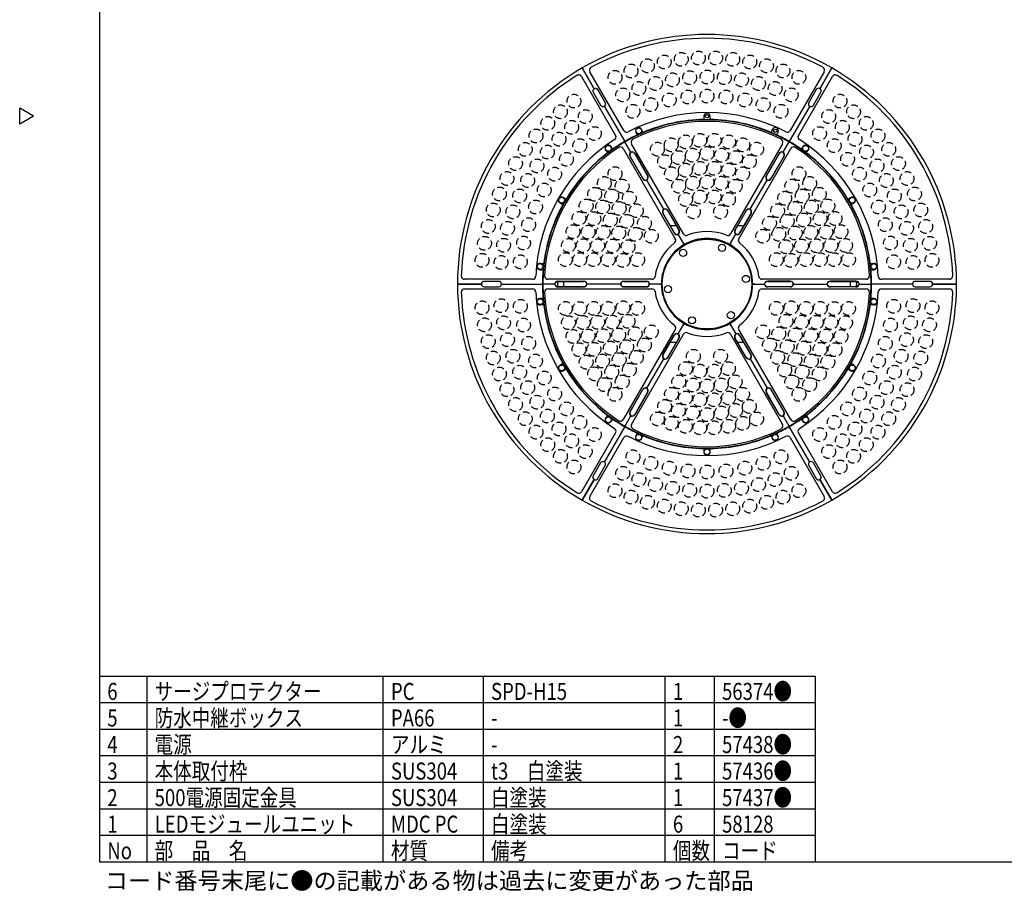
# Model space of a CAD drawing. Units: inches. Extents: x 1047 to 1452, y -2 to 284.
# Drawn here: x 1047 to 1233, y -2 to 163 of the extents above; entities that cross this region are included whole.
import ezdxf

# ---------------------------------------------------------------- set-up
doc = ezdxf.new("R2010")
doc.units = ezdxf.units.IN
doc.header["$LTSCALE"] = 0.2
doc.linetypes.add('HIDDEN', pattern=[9.525, 6.35, -3.175])
doc.styles.add('高3.2', font='txt.shx', dxfattribs={"height": 3.2, "bigfont": 'bigfont.shx'})

msp = doc.modelspace()

# ---------------------------------------------------------------- linework, layer by layer
at = {"color": 3}
for p, q in [((1062.3, 277.96), (1062.3, 3.96)), ((1153.25, 153.49), (1155.5, 149.59)), ((1155.5, 149.59), (1153.25, 153.49)), ((1200.25, 153.49), (1197.99, 149.59)), ((1197.99, 149.59), (1200.25, 153.49)), ((1155.32, 148.91), (1156.71, 146.49)), ((1157.58, 146.99), (1156.18, 149.41)), ((1197.31, 149.41), (1195.91, 146.99)), ((1196.78, 146.49), (1198.18, 148.91)), ((1049.9, 144.41), (1047.3, 145.91)), ((1047.3, 142.91), (1047.3, 145.91)), ((1157.4, 146.3), (1161.25, 139.63)), ((1196.1, 146.3), (1192.25, 139.63)), ((1049.9, 144.41), (1047.3, 142.91)), ((1176.15, 144.39), (1176.15, 143.78)), ((1176.15, 143.78), (1176.75, 143.79)), ((1176.75, 143.79), (1177.35, 143.78)), ((1177.35, 143.78), (1177.35, 144.39)), ((1163.35, 141.41), (1163.59, 140.86)), ((1163.59, 140.86), (1163.87, 140.99)), ((1163.87, 140.99), (1164.69, 141.35)), ((1164.69, 141.35), (1164.44, 141.9)), ((1189.05, 141.9), (1188.81, 141.35)), ((1188.81, 141.35), (1189.63, 140.99)), ((1189.63, 140.99), (1189.9, 140.86)), ((1189.9, 140.86), (1190.15, 141.41)), ((1161.28, 139.58), (1161.24, 139.56)), ((1161.25, 139.63), (1161.26, 139.62)), ((1161.26, 139.62), (1161.28, 139.58)), ((1161.28, 139.58), (1161.31, 139.6)), ((1162.41, 137.63), (1161.28, 139.58)), ((1191.09, 137.63), (1192.22, 139.58)), ((1192.22, 139.58), (1192.18, 139.6)), ((1192.24, 139.62), (1192.22, 139.58)), ((1192.22, 139.58), (1192.25, 139.56)), ((1157.69, 138), (1158.04, 137.51)), ((1158.04, 137.51), (1158.77, 138.04)), ((1159.02, 138.21), (1158.66, 138.7)), ((1158.77, 138.04), (1159.02, 138.21)), ((1162.41, 137.63), (1162.37, 137.61)), ((1162.41, 137.63), (1162.44, 137.65)), ((1162.41, 137.63), (1162.42, 137.6)), ((1163.15, 137.34), (1165.56, 133.17)), ((1163.19, 137.36), (1165.59, 133.19)), ((1190.31, 137.36), (1187.9, 133.19)), ((1187.94, 133.17), (1190.34, 137.34)), ((1191.09, 137.63), (1191.05, 137.65)), ((1191.09, 137.63), (1191.07, 137.6)), ((1191.09, 137.63), (1191.12, 137.61)), ((1194.84, 138.7), (1194.48, 138.21)), ((1194.48, 138.21), (1194.73, 138.04)), ((1194.73, 138.04), (1195.45, 137.51)), ((1195.45, 137.51), (1195.81, 138)), ((1162.25, 136.82), (1164.66, 132.65)), ((1164.69, 132.67), (1162.29, 136.84)), ((1191.21, 136.84), (1188.8, 132.67)), ((1191.24, 136.82), (1188.84, 132.65)), ((1165.44, 132.37), (1165.4, 132.35)), ((1165.42, 132.4), (1165.44, 132.37)), ((1165.44, 132.37), (1165.47, 132.39)), ((1168.6, 126.89), (1165.44, 132.37)), ((1184.89, 126.89), (1188.06, 132.37)), ((1188.06, 132.37), (1188.02, 132.39)), ((1188.07, 132.4), (1188.06, 132.37)), ((1188.06, 132.37), (1188.09, 132.35)), ((1149.08, 128.07), (1149.61, 127.76)), ((1149.61, 127.76), (1149.9, 128.29)), ((1150.21, 128.8), (1149.68, 129.11)), ((1149.9, 128.29), (1150.21, 128.8)), ((1203.81, 129.11), (1203.29, 128.8)), ((1203.29, 128.8), (1203.59, 128.29)), ((1203.59, 128.29), (1203.89, 127.76)), ((1203.89, 127.76), (1204.41, 128.07)), ((1168.6, 126.89), (1168.57, 126.87)), ((1168.6, 126.89), (1168.64, 126.91)), ((1168.6, 126.89), (1168.62, 126.86)), ((1169.35, 126.6), (1171.46, 122.95)), ((1169.38, 126.62), (1171.49, 122.97)), ((1184.11, 126.62), (1182, 122.97)), ((1182.04, 122.95), (1184.15, 126.6)), ((1184.89, 126.89), (1184.86, 126.91)), ((1184.89, 126.89), (1184.87, 126.86)), ((1184.89, 126.89), (1184.93, 126.87)), ((1168.45, 126.08), (1170.56, 122.43)), ((1170.59, 122.45), (1168.48, 126.1)), ((1185.01, 126.1), (1182.9, 122.45)), ((1185.05, 126.08), (1182.94, 122.43)), ((1169.82, 123.79), (1170.97, 123.79)), ((1182.52, 123.79), (1183.68, 123.79)), ((1171.34, 122.16), (1171.3, 122.14)), ((1171.32, 122.19), (1171.34, 122.16)), ((1171.34, 122.16), (1171.37, 122.18)), ((1172.3, 120.49), (1171.34, 122.16)), ((1175.93, 121.19), (1175.92, 121.22)), ((1175.95, 121.23), (1175.95, 121.2)), ((1177.55, 121.2), (1177.55, 121.23)), ((1178.93, 120.95), (1178.94, 120.99)), ((1181.19, 120.49), (1182.16, 122.16)), ((1182.16, 122.16), (1182.12, 122.18)), ((1182.17, 122.19), (1182.16, 122.16)), ((1182.16, 122.16), (1182.19, 122.14)), ((1170.77, 118.76), (1170.75, 118.79)), ((1172.3, 120.49), (1172.33, 120.44)), ((1172.33, 120.44), (1172.3, 120.49)), ((1172.33, 120.44), (1172.36, 120.39)), ((1172.36, 120.39), (1172.33, 120.44)), ((1172.36, 120.39), (1172.39, 120.34)), ((1172.39, 120.34), (1172.36, 120.39)), ((1172.39, 120.34), (1172.41, 120.3)), ((1172.41, 120.3), (1172.39, 120.34)), ((1172.41, 120.3), (1172.43, 120.27)), ((1172.43, 120.27), (1172.41, 120.3)), ((1172.45, 120.23), (1172.42, 120.21)), ((1172.43, 120.27), (1172.44, 120.25)), ((1172.44, 120.25), (1172.43, 120.27)), ((1172.44, 120.25), (1172.45, 120.23)), ((1172.45, 120.23), (1172.44, 120.25)), ((1172.45, 120.23), (1172.49, 120.25)), ((1172.45, 120.23), (1172.47, 120.19)), ((1172.45, 120.23), (1172.45, 120.23)), ((1172.45, 120.23), (1172.45, 120.23)), ((1172.5, 120.14), (1172.47, 120.19)), ((1172.52, 120.11), (1172.5, 120.14)), ((1180.97, 120.11), (1180.99, 120.14)), ((1180.99, 120.14), (1181.02, 120.19)), ((1181.04, 120.23), (1181.01, 120.25)), ((1181.04, 120.23), (1181.02, 120.19)), ((1181.04, 120.23), (1181.08, 120.21)), ((1181.05, 120.23), (1181.04, 120.23)), ((1181.04, 120.23), (1181.05, 120.23)), ((1181.07, 120.27), (1181.05, 120.25)), ((1181.05, 120.25), (1181.07, 120.27)), ((1181.05, 120.25), (1181.05, 120.23)), ((1181.05, 120.23), (1181.05, 120.25)), ((1181.09, 120.3), (1181.07, 120.27)), ((1181.07, 120.27), (1181.09, 120.3)), ((1181.11, 120.34), (1181.09, 120.3)), ((1181.09, 120.3), (1181.11, 120.34)), ((1181.14, 120.39), (1181.11, 120.34)), ((1181.11, 120.34), (1181.14, 120.39)), ((1181.16, 120.44), (1181.14, 120.39)), ((1181.14, 120.39), (1181.16, 120.44)), ((1181.19, 120.49), (1181.16, 120.44)), ((1181.16, 120.44), (1181.19, 120.49)), ((1169.86, 117.69), (1169.84, 117.7)), ((1183.66, 117.7), (1183.63, 117.69)), ((1145.26, 115.49), (1145.86, 115.43)), ((1145.99, 116.62), (1145.38, 116.69)), ((1145.86, 115.43), (1145.89, 115.73)), ((1145.89, 115.73), (1145.99, 116.62)), ((1169.04, 116.32), (1169.06, 116.3)), ((1184.43, 116.3), (1184.46, 116.32)), ((1184.91, 114.97), (1184.95, 114.98)), ((1208.11, 116.69), (1207.51, 116.62)), ((1207.51, 116.62), (1207.61, 115.73)), ((1207.61, 115.73), (1207.63, 115.43)), ((1207.63, 115.43), (1208.24, 115.49)), ((1137.55, 113.29), (1134.75, 113.29)), ((1148.55, 113.27), (1148.6, 112.79)), ((1148.6, 113.28), (1148.6, 112.79)), ((1148.69, 113.33), (1153.51, 113.33)), ((1148.69, 113.29), (1153.51, 113.29)), ((1149.75, 113.29), (1149.75, 112.29)), ((1161.09, 113.33), (1165.3, 113.33)), ((1161.09, 113.29), (1165.3, 113.29)), ((1192.41, 113.33), (1188.19, 113.33)), ((1188.19, 113.29), (1192.41, 113.29)), ((1204.81, 113.33), (1199.99, 113.33)), ((1199.99, 113.29), (1204.81, 113.29)), ((1203.75, 112.29), (1203.75, 113.29)), ((1204.9, 113.28), (1204.9, 112.79)), ((1204.95, 113.26), (1204.9, 112.79)), ((1218.74, 113.29), (1215.95, 113.29)), ((1129.75, 112.79), (1134.25, 112.79)), ((1134.25, 112.79), (1129.75, 112.79)), ((1134.75, 112.29), (1137.55, 112.29)), ((1138.05, 112.79), (1145.75, 112.79)), ((1145.75, 112.79), (1145.77, 112.79)), ((1145.77, 112.79), (1145.81, 112.79)), ((1145.81, 112.79), (1145.81, 112.83)), ((1148.06, 112.79), (1145.81, 112.79)), ((1145.81, 112.79), (1145.81, 112.75)), ((1148.06, 112.79), (1148.06, 112.83)), ((1148.06, 112.79), (1148.06, 112.75)), ((1148.06, 112.79), (1148.1, 112.79)), ((1148.6, 112.79), (1148.6, 112.29)), ((1153.51, 112.29), (1148.69, 112.29)), ((1148.69, 112.25), (1153.51, 112.25)), ((1154.1, 112.79), (1154.13, 112.79)), ((1154.13, 112.79), (1154.13, 112.83)), ((1160.46, 112.79), (1154.13, 112.79)), ((1154.13, 112.79), (1154.13, 112.75)), ((1160.46, 112.79), (1160.46, 112.83)), ((1160.46, 112.79), (1160.46, 112.75)), ((1160.46, 112.79), (1160.49, 112.79)), ((1165.3, 112.29), (1161.09, 112.29)), ((1161.09, 112.25), (1165.3, 112.25)), ((1165.89, 112.79), (1165.93, 112.79)), ((1165.93, 112.79), (1165.93, 112.83)), ((1167.86, 112.79), (1165.93, 112.79)), ((1165.93, 112.79), (1165.93, 112.75)), ((1168.16, 112.79), (1167.86, 112.79)), ((1168.16, 112.79), (1168.16, 112.83)), ((1168.16, 112.79), (1168.16, 112.75)), ((1168.16, 112.79), (1168.2, 112.79)), ((1168.26, 112.79), (1168.2, 112.79)), ((1168.3, 112.79), (1168.26, 112.79)), ((1185.2, 112.79), (1185.24, 112.79)), ((1185.24, 112.79), (1185.3, 112.79)), ((1185.34, 112.79), (1185.3, 112.79)), ((1185.34, 112.79), (1185.34, 112.83)), ((1185.34, 112.79), (1185.34, 112.75)), ((1185.34, 112.79), (1185.64, 112.79)), ((1185.64, 112.79), (1187.57, 112.79)), ((1187.57, 112.79), (1187.57, 112.83)), ((1187.57, 112.79), (1187.57, 112.75)), ((1187.6, 112.79), (1187.57, 112.79)), ((1192.41, 112.29), (1188.19, 112.29)), ((1192.41, 112.25), (1188.19, 112.25)), ((1193.04, 112.79), (1193, 112.79)), ((1193.04, 112.79), (1193.04, 112.83)), ((1193.04, 112.79), (1193.04, 112.75)), ((1193.04, 112.79), (1199.36, 112.79)), ((1199.36, 112.79), (1199.36, 112.83)), ((1199.36, 112.79), (1199.36, 112.75)), ((1199.4, 112.79), (1199.36, 112.79)), ((1204.81, 112.29), (1199.99, 112.29)), ((1204.81, 112.25), (1199.99, 112.25)), ((1204.9, 112.29), (1204.9, 112.79)), ((1205.43, 112.79), (1205.4, 112.79)), ((1205.43, 112.79), (1205.43, 112.83)), ((1205.43, 112.79), (1205.43, 112.75)), ((1205.43, 112.79), (1207.69, 112.79)), ((1207.69, 112.79), (1207.69, 112.83)), ((1207.69, 112.79), (1207.69, 112.75)), ((1207.73, 112.79), (1207.69, 112.79)), ((1207.75, 112.79), (1207.73, 112.79)), ((1215.45, 112.79), (1207.75, 112.79)), ((1215.95, 112.29), (1218.74, 112.29)), ((1223.75, 112.79), (1219.24, 112.79)), ((1219.24, 112.79), (1223.75, 112.79)), ((1145.86, 110.14), (1145.26, 110.08)), ((1145.89, 109.84), (1145.86, 110.14)), ((1145.99, 108.95), (1145.89, 109.84)), ((1168.59, 110.6), (1168.55, 110.59)), ((1207.61, 109.84), (1207.51, 108.95)), ((1207.63, 110.14), (1207.61, 109.84)), ((1208.24, 110.08), (1207.63, 110.14)), ((1145.38, 108.89), (1145.99, 108.95)), ((1169.06, 109.27), (1169.04, 109.26)), ((1169.84, 107.87), (1169.86, 107.89)), ((1183.63, 107.89), (1183.66, 107.87)), ((1184.46, 109.26), (1184.43, 109.27)), ((1207.51, 108.95), (1208.11, 108.89)), ((1182.72, 106.81), (1182.75, 106.78)), ((1171.34, 103.42), (1172.3, 105.09)), ((1172.33, 105.14), (1172.3, 105.09)), ((1172.3, 105.09), (1172.33, 105.14)), ((1172.36, 105.19), (1172.33, 105.14)), ((1172.33, 105.14), (1172.36, 105.19)), ((1172.39, 105.23), (1172.36, 105.19)), ((1172.36, 105.19), (1172.39, 105.23)), ((1172.41, 105.27), (1172.39, 105.23)), ((1172.39, 105.23), (1172.41, 105.27)), ((1172.43, 105.3), (1172.41, 105.27)), ((1172.41, 105.27), (1172.43, 105.3)), ((1172.45, 105.35), (1172.42, 105.37)), ((1172.44, 105.33), (1172.43, 105.3)), ((1172.43, 105.3), (1172.44, 105.33)), ((1172.45, 105.34), (1172.44, 105.33)), ((1172.44, 105.33), (1172.45, 105.34)), ((1172.47, 105.38), (1172.45, 105.35)), ((1172.45, 105.35), (1172.49, 105.33)), ((1172.45, 105.35), (1172.45, 105.34)), ((1172.45, 105.34), (1172.45, 105.35)), ((1172.5, 105.44), (1172.47, 105.38)), ((1172.52, 105.47), (1172.5, 105.44)), ((1174.56, 104.63), (1174.55, 104.59)), ((1175.95, 104.38), (1175.95, 104.35)), ((1177.55, 104.35), (1177.55, 104.38)), ((1177.57, 104.39), (1177.58, 104.35)), ((1180.97, 105.47), (1180.99, 105.44)), ((1180.99, 105.44), (1181.02, 105.38)), ((1181.04, 105.35), (1181.01, 105.33)), ((1181.04, 105.35), (1181.02, 105.38)), ((1181.04, 105.35), (1181.08, 105.37)), ((1181.05, 105.34), (1181.04, 105.35)), ((1181.04, 105.35), (1181.05, 105.34)), ((1181.05, 105.33), (1181.05, 105.34)), ((1181.05, 105.34), (1181.05, 105.33)), ((1181.07, 105.3), (1181.05, 105.33)), ((1181.05, 105.33), (1181.07, 105.3)), ((1181.09, 105.27), (1181.07, 105.3)), ((1181.07, 105.3), (1181.09, 105.27)), ((1181.11, 105.23), (1181.09, 105.27)), ((1181.09, 105.27), (1181.11, 105.23)), ((1181.14, 105.19), (1181.11, 105.23)), ((1181.11, 105.23), (1181.14, 105.19)), ((1181.16, 105.14), (1181.14, 105.19)), ((1181.14, 105.19), (1181.16, 105.14)), ((1181.19, 105.09), (1181.16, 105.14)), ((1181.16, 105.14), (1181.19, 105.09)), ((1181.19, 105.09), (1182.16, 103.42)), ((1168.45, 99.49), (1170.56, 103.14)), ((1168.48, 99.47), (1170.59, 103.12)), ((1171.46, 102.62), (1169.35, 98.97)), ((1169.38, 98.95), (1171.49, 102.6)), ((1171.34, 103.42), (1171.3, 103.44)), ((1171.34, 103.42), (1171.32, 103.39)), ((1171.34, 103.42), (1171.37, 103.4)), ((1184.11, 98.95), (1182, 102.6)), ((1184.15, 98.97), (1182.04, 102.62)), ((1182.16, 103.42), (1182.12, 103.4)), ((1182.16, 103.42), (1182.19, 103.44)), ((1182.17, 103.39), (1182.16, 103.42)), ((1182.9, 103.12), (1185.01, 99.47)), ((1185.05, 99.49), (1182.94, 103.14)), ((1170.97, 101.79), (1169.82, 101.79)), ((1183.68, 101.79), (1182.52, 101.79)), ((1165.44, 93.2), (1168.6, 98.68)), ((1168.6, 98.68), (1168.57, 98.7)), ((1168.62, 98.71), (1168.6, 98.68)), ((1168.6, 98.68), (1168.64, 98.66)), ((1184.89, 98.68), (1184.86, 98.66)), ((1184.89, 98.68), (1184.87, 98.71)), ((1184.89, 98.68), (1184.93, 98.7)), ((1184.89, 98.68), (1188.06, 93.2)), ((1149.61, 97.81), (1149.08, 97.51)), ((1149.9, 97.29), (1149.61, 97.81)), ((1149.68, 96.47), (1150.21, 96.77)), ((1150.21, 96.77), (1149.9, 97.29)), ((1203.59, 97.29), (1203.29, 96.77)), ((1203.29, 96.77), (1203.81, 96.47)), ((1203.89, 97.81), (1203.59, 97.29)), ((1204.41, 97.51), (1203.89, 97.81)), ((1162.25, 88.76), (1164.66, 92.93)), ((1162.29, 88.74), (1164.69, 92.91)), ((1165.44, 93.2), (1165.4, 93.22)), ((1165.44, 93.2), (1165.42, 93.17)), ((1165.44, 93.2), (1165.47, 93.18)), ((1188.06, 93.2), (1188.02, 93.18)), ((1188.06, 93.2), (1188.09, 93.22)), ((1188.07, 93.17), (1188.06, 93.2)), ((1188.8, 92.91), (1191.21, 88.74)), ((1191.24, 88.76), (1188.84, 92.93)), ((1165.56, 92.41), (1163.15, 88.24)), ((1163.19, 88.22), (1165.59, 92.39)), ((1190.31, 88.22), (1187.9, 92.39)), ((1190.34, 88.24), (1187.94, 92.41)), ((1158.04, 88.07), (1157.69, 87.57)), ((1158.77, 87.54), (1158.04, 88.07)), ((1158.66, 86.87), (1159.02, 87.36)), ((1159.02, 87.36), (1158.77, 87.54)), ((1161.28, 85.99), (1162.41, 87.95)), ((1162.41, 87.95), (1162.37, 87.97)), ((1162.42, 87.98), (1162.41, 87.95)), ((1162.41, 87.95), (1162.44, 87.93)), ((1191.09, 87.95), (1191.05, 87.93)), ((1191.09, 87.95), (1191.07, 87.98)), ((1191.09, 87.95), (1191.12, 87.97)), ((1191.09, 87.95), (1192.22, 85.99)), ((1194.73, 87.54), (1194.48, 87.36)), ((1194.48, 87.36), (1194.84, 86.87)), ((1195.45, 88.07), (1194.73, 87.54)), ((1195.81, 87.57), (1195.45, 88.07)), ((1161.25, 85.94), (1157.4, 79.27)), ((1161.28, 85.99), (1161.24, 86.01)), ((1161.28, 85.99), (1161.26, 85.96)), ((1161.28, 85.99), (1161.31, 85.97)), ((1192.22, 85.99), (1192.18, 85.97)), ((1192.22, 85.99), (1192.25, 86.01)), ((1192.24, 85.96), (1192.22, 85.99)), ((1192.25, 85.94), (1192.24, 85.96)), ((1196.1, 79.27), (1192.25, 85.94)), ((1163.59, 84.72), (1163.35, 84.16)), ((1163.87, 84.59), (1163.59, 84.72)), ((1164.69, 84.23), (1163.87, 84.59)), ((1164.44, 83.68), (1164.69, 84.23)), ((1189.63, 84.59), (1188.81, 84.23)), ((1188.81, 84.23), (1189.05, 83.68)), ((1189.9, 84.72), (1189.63, 84.59)), ((1190.15, 84.16), (1189.9, 84.72)), ((1176.15, 81.79), (1176.15, 81.19)), ((1176.75, 81.79), (1176.15, 81.79)), ((1177.35, 81.79), (1176.75, 81.79)), ((1177.35, 81.19), (1177.35, 81.79)), ((1156.71, 79.09), (1155.32, 76.67)), ((1156.18, 76.17), (1157.58, 78.59)), ((1195.91, 78.59), (1197.31, 76.17)), ((1198.18, 76.67), (1196.78, 79.09)), ((1155.5, 75.99), (1153.25, 72.08)), ((1153.25, 72.08), (1155.5, 75.99)), ((1200.25, 72.08), (1197.99, 75.99)), ((1197.99, 75.99), (1200.25, 72.08)), ((1062.3, 38.96), (1197.15, 38.96)), ((1197.15, 38.96), (1197.15, 3.96)), ((1062.3, 3.96), (1452.3, 3.96))]:
    msp.add_line(p, q, dxfattribs=at)
at = {"color": 7}
for p, q in [((1161.09, 141.7), (1154.69, 152.79)), ((1198.81, 152.79), (1192.4, 141.7)), ((1153.13, 151.89), (1159.54, 140.8)), ((1193.96, 140.8), (1200.36, 151.89)), ((1172.34, 122.23), (1162.53, 139.22)), ((1190.97, 139.22), (1181.16, 122.23)), ((1160.97, 138.32), (1170.78, 121.33)), ((1182.72, 121.33), (1192.53, 138.32)), ((1143.88, 113.69), (1131.07, 113.69)), ((1166.37, 113.69), (1146.75, 113.69)), ((1206.75, 113.69), (1187.13, 113.69)), ((1222.42, 113.69), (1209.61, 113.69)), ((1131.07, 111.89), (1143.88, 111.89)), ((1146.75, 111.89), (1166.37, 111.89)), ((1187.13, 111.89), (1206.75, 111.89)), ((1209.61, 111.89), (1222.42, 111.89)), ((1170.78, 104.25), (1160.97, 87.26)), ((1192.53, 87.26), (1182.72, 104.25)), ((1162.53, 86.36), (1172.34, 103.35)), ((1181.16, 103.35), (1190.97, 86.36)), ((1159.54, 84.77), (1153.13, 73.68)), ((1154.69, 72.78), (1161.09, 83.87)), ((1192.4, 83.87), (1198.81, 72.78)), ((1200.36, 73.68), (1193.96, 84.77)), ((1062.3, 33.96), (1197.15, 33.96)), ((1062.3, 28.96), (1197.15, 28.96)), ((1062.3, 23.96), (1197.15, 23.96)), ((1062.3, 18.96), (1197.15, 18.96))]:
    msp.add_line(p, q, dxfattribs=at)
for p, q in [((1071.22, 38.96), (1071.22, 3.96)), ((1115.72, 38.96), (1115.72, 3.96)), ((1134.57, 38.96), (1134.57, 3.96)), ((1168.83, 38.96), (1168.83, 3.96)), ((1178.08, 38.96), (1178.08, 3.96)), ((1062.3, 13.96), (1197.15, 13.96)), ((1062.3, 8.96), (1197.15, 8.96))]:
    msp.add_line(p, q)
at = {"color": 7, "linetype": 'HIDDEN'}
for centre in [(1168.69, 154.62), (1171.9, 155.11), (1175.13, 155.36), (1178.37, 155.36), (1181.6, 155.11), (1184.8, 154.62), (1162.44, 152.92), (1165.53, 153.89), (1187.96, 153.89), (1191.05, 152.92), (1159.43, 151.71), (1170.24, 151.25), (1173.48, 151.66), (1176.75, 151.79), (1180.01, 151.66), (1183.25, 151.25), (1194.06, 151.71), (1163.92, 149.62), (1167.05, 150.57), (1186.45, 150.57), (1189.58, 149.62), (1151.69, 147.25), (1160.88, 148.42), (1169.63, 147.46), (1173.17, 148.01), (1176.75, 148.19), (1180.33, 148.01), (1183.87, 147.46), (1192.61, 148.42), (1201.8, 147.25), (1149.15, 145.24), (1162.8, 145.32), (1166.16, 146.57), (1187.33, 146.57), (1190.69, 145.32), (1204.35, 145.24), (1153.82, 144.34), (1199.67, 144.34), (1146.76, 143.05), (1151.26, 142.31), (1202.23, 142.31), (1206.74, 143.05), (1144.54, 140.68), (1148.88, 140.08), (1155.54, 141.13), (1175.39, 139.85), (1178.1, 139.85), (1197.95, 141.13), (1204.62, 140.08), (1208.95, 140.68), (1142.52, 138.15), (1152.79, 138.85), (1167.41, 138.19), (1170.01, 139.01), (1172.68, 139.57), (1180.82, 139.57), (1183.49, 139.01), (1186.09, 138.19), (1200.71, 138.85), (1210.98, 138.15), (1146.69, 137.65), (1150.28, 136.29), (1171.36, 136.61), (1174.02, 137.07), (1176.75, 137.39), (1179.48, 137.07), (1182.14, 136.61), (1203.22, 136.29), (1206.8, 137.65), (1140.69, 135.48), (1144.72, 135.05), (1168.76, 135.85), (1172.69, 134.24), (1175.39, 134.59), (1178.1, 134.59), (1180.81, 134.24), (1184.73, 135.85), (1208.78, 135.05), (1212.81, 135.48), (1139.07, 132.67), (1142.97, 132.29), (1148.04, 133.49), (1159.42, 133.57), (1170.06, 133.55), (1183.44, 133.55), (1194.07, 133.57), (1205.46, 133.49), (1210.53, 132.29), (1214.43, 132.67), (1146.09, 130.49), (1157.4, 131.74), (1160.77, 131.23), (1171.43, 131.21), (1174.06, 131.79), (1176.75, 131.99), (1179.43, 131.79), (1182.06, 131.21), (1192.73, 131.23), (1196.09, 131.74), (1207.41, 130.49), (1137.66, 129.75), (1141.46, 129.39), (1155.59, 129.7), (1158.81, 129.37), (1162.11, 128.96), (1172.71, 128.72), (1175.39, 129.18), (1178.1, 129.18), (1180.79, 128.72), (1191.38, 128.96), (1194.68, 129.37), (1197.91, 129.7), (1212.04, 129.39), (1215.83, 129.75), (1136.49, 126.73), (1144.46, 127.3), (1153.99, 127.49), (1157.08, 127.29), (1160.2, 127.03), (1193.3, 127.03), (1196.41, 127.29), (1199.51, 127.49), (1209.04, 127.3), (1217.01, 126.73), (1140.19, 126.38), (1152.63, 125.14), (1155.44, 125.09), (1158.55, 124.86), (1163.45, 126.6), (1174.19, 126.39), (1179.3, 126.39), (1190.05, 126.6), (1194.95, 124.86), (1198.05, 125.09), (1200.86, 125.14), (1213.31, 126.38), (1135.55, 123.63), (1139.18, 123.28), (1143.16, 123.96), (1161.63, 124.61), (1164.97, 124.25), (1188.52, 124.25), (1191.86, 124.61), (1210.34, 123.96), (1214.32, 123.28), (1217.95, 123.63), (1151.52, 122.65), (1154.36, 122.57), (1157.19, 122.51), (1160.12, 122.39), (1163.23, 122.16), (1166.25, 121.8), (1187.25, 121.8), (1190.27, 122.16), (1193.37, 122.39), (1196.3, 122.51), (1199.14, 122.57), (1201.98, 122.65), (1134.84, 120.46), (1138.43, 120.1), (1142.2, 120.51), (1150.66, 120.06), (1153.42, 120.03), (1156.14, 120), (1158.95, 119.96), (1161.87, 119.81), (1191.62, 119.81), (1194.55, 119.96), (1197.35, 120), (1200.07, 120.03), (1202.83, 120.06), (1211.3, 120.51), (1215.06, 120.1), (1218.66, 120.46), (1150.08, 117.4), (1152.78, 117.4), (1158.14, 117.4), (1195.36, 117.4), (1200.71, 117.4), (1203.41, 117.4), (1134.38, 117.26), (1137.96, 116.86), (1141.6, 116.98), (1155.42, 117.37), (1160.93, 117.25), (1163.69, 117.38), (1189.8, 117.38), (1192.57, 117.25), (1198.07, 117.37), (1211.9, 116.98), (1215.54, 116.86), (1219.12, 117.26), (1134.38, 108.32), (1137.96, 108.71), (1141.6, 108.6), (1150.08, 108.18), (1152.78, 108.17), (1155.42, 108.2), (1158.14, 108.18), (1160.93, 108.32), (1163.69, 108.2), (1189.8, 108.2), (1192.57, 108.32), (1195.36, 108.18), (1198.07, 108.2), (1200.71, 108.17), (1203.41, 108.18), (1211.9, 108.6), (1215.54, 108.71), (1219.12, 108.32), (1134.84, 105.11), (1138.43, 105.48), (1142.2, 105.06), (1150.66, 105.51), (1153.42, 105.55), (1156.14, 105.58), (1158.95, 105.61), (1161.87, 105.77), (1191.62, 105.77), (1194.55, 105.61), (1197.35, 105.58), (1200.07, 105.55), (1202.83, 105.51), (1211.3, 105.06), (1215.06, 105.48), (1218.66, 105.11), (1151.52, 102.92), (1154.36, 103.01), (1157.19, 103.06), (1160.12, 103.19), (1163.23, 103.42), (1166.25, 103.78), (1187.25, 103.78), (1190.27, 103.42), (1193.37, 103.19), (1196.3, 103.06), (1199.14, 103.01), (1201.98, 102.92), (1135.55, 101.95), (1139.18, 102.3), (1143.16, 101.61), (1158.55, 100.71), (1161.63, 100.96), (1164.97, 101.32), (1188.52, 101.32), (1191.86, 100.96), (1194.95, 100.71), (1210.34, 101.61), (1214.32, 102.3), (1217.95, 101.95), (1136.49, 98.85), (1140.19, 99.19), (1152.63, 100.43), (1155.44, 100.49), (1163.45, 98.97), (1174.19, 99.19), (1179.3, 99.19), (1190.05, 98.97), (1198.05, 100.49), (1200.86, 100.43), (1213.31, 99.19), (1217.01, 98.85), (1144.46, 98.28), (1153.99, 98.08), (1157.08, 98.28), (1160.2, 98.55), (1193.3, 98.55), (1196.41, 98.28), (1199.51, 98.08), (1209.04, 98.28), (1137.66, 95.83), (1141.46, 96.18), (1155.59, 95.87), (1158.81, 96.21), (1162.11, 96.61), (1172.71, 96.86), (1175.39, 96.39), (1178.1, 96.39), (1180.79, 96.86), (1191.38, 96.61), (1194.68, 96.21), (1197.91, 95.87), (1212.04, 96.18), (1215.83, 95.83), (1142.97, 93.28), (1146.09, 95.09), (1157.4, 93.84), (1160.77, 94.34), (1171.43, 94.36), (1174.06, 93.78), (1176.75, 93.59), (1179.43, 93.78), (1182.06, 94.36), (1192.73, 94.34), (1196.09, 93.84), (1207.41, 95.09), (1210.53, 93.28), (1139.07, 92.9), (1148.04, 92.08), (1159.42, 92), (1170.06, 92.03), (1183.44, 92.03), (1194.07, 92), (1205.46, 92.08), (1214.43, 92.9), (1140.69, 90.1), (1144.72, 90.53), (1168.76, 89.73), (1172.69, 91.34), (1175.39, 90.99), (1178.1, 90.99), (1180.81, 91.34), (1184.73, 89.73), (1208.78, 90.53), (1212.81, 90.1), (1146.69, 87.92), (1150.28, 89.28), (1171.36, 88.97), (1174.02, 88.51), (1176.75, 88.19), (1179.48, 88.51), (1182.14, 88.97), (1203.22, 89.28), (1206.8, 87.92), (1142.52, 87.42), (1152.79, 86.73), (1167.41, 87.39), (1170.01, 86.56), (1172.68, 86), (1180.82, 86), (1183.49, 86.56), (1186.09, 87.39), (1200.71, 86.73), (1210.98, 87.42), (1144.54, 84.89), (1148.88, 85.5), (1155.54, 84.44), (1175.39, 85.72), (1178.1, 85.72), (1197.95, 84.44), (1204.62, 85.5), (1208.95, 84.89), (1146.76, 82.52), (1151.26, 83.26), (1202.23, 83.26), (1206.74, 82.52), (1149.15, 80.33), (1153.82, 81.23), (1199.67, 81.23), (1204.35, 80.33), (1162.8, 80.25), (1166.16, 79.01), (1187.33, 79.01), (1190.69, 80.25), (1151.69, 78.33), (1160.88, 77.15), (1169.63, 78.11), (1173.17, 77.57), (1176.75, 77.39), (1180.33, 77.57), (1183.87, 78.11), (1192.61, 77.15), (1201.8, 78.33), (1163.92, 75.95), (1167.05, 75.01), (1186.45, 75.01), (1189.58, 75.95), (1159.43, 73.86), (1170.24, 74.33), (1173.48, 73.92), (1176.75, 73.78), (1180.01, 73.92), (1183.25, 74.33), (1194.06, 73.86), (1162.44, 72.66), (1165.53, 71.68), (1187.96, 71.68), (1191.05, 72.66), (1168.69, 70.95), (1171.9, 70.46), (1175.13, 70.21), (1178.37, 70.21), (1181.6, 70.46), (1184.8, 70.95)]:
    msp.add_circle(centre, 1.3, dxfattribs=at)
at = {"color": 7}
for centre, radius in [((1176.75, 144.39), 0.32), ((1163.89, 141.66), 0.55), ((1189.6, 141.66), 0.32), ((1158.17, 138.35), 0.55), ((1195.32, 138.35), 0.55), ((1149.38, 128.59), 0.55), ((1204.11, 128.59), 0.55), ((1172.24, 118.66), 0.672), ((1179.58, 119.62), 0.672), ((1145.32, 116.09), 0.55), ((1208.17, 116.09), 0.55), ((1184.08, 113.75), 0.672), ((1169.41, 111.82), 0.672), ((1145.32, 109.48), 0.55), ((1208.17, 109.48), 0.55), ((1181.25, 106.92), 0.672), ((1173.92, 105.95), 0.672), ((1149.38, 96.99), 0.55), ((1204.11, 96.99), 0.55), ((1158.17, 87.22), 0.55), ((1195.32, 87.22), 0.55), ((1163.89, 83.92), 0.55), ((1189.6, 83.92), 0.55), ((1176.75, 81.19), 0.55)]:
    msp.add_circle(centre, radius, dxfattribs=at)
at = {"color": 3}
msp.add_circle((1176.75, 112.79), 8.45, dxfattribs=at)
for centre, radius, start, end in [((1176.75, 112.79), 47, 60, 120), ((1176.75, 112.79), 47, 120, 180), ((1176.75, 112.79), 47, 0, 60), ((1155.75, 149.16), 0.5, 120, 210), ((1155.75, 149.15), 0.5, 30.1334, 120.0003), ((1197.74, 149.16), 0.5, 60, 150), ((1197.74, 149.15), 0.5, 330.1334, 60.0003), ((1157.15, 146.74), 0.5, 300, 30), ((1196.35, 146.74), 0.5, 150, 240), ((1157.15, 146.74), 0.5, 210, 300), ((1176.75, 144.39), 0.6, 0, 180), ((1196.35, 146.74), 0.5, 240, 330), ((1176.75, 112.79), 30.98, 60, 120), ((1176.75, 112.79), 30.94, 60.0741, 119.9259), ((1176.75, 112.79), 31, 91.109, 112.891), ((1176.75, 112.79), 31, 67.109, 88.891), ((1163.89, 141.66), 0.6, 24, 204), ((1189.6, 141.66), 0.6, 336, 156), ((1176.75, 112.79), 30.98, 120, 180), ((1176.75, 112.79), 30.94, 120.0741, 179.9259), ((1176.75, 112.79), 31, 120, 124.891), ((1176.75, 112.79), 31, 115.109, 120), ((1176.75, 112.79), 31, 60, 64.891), ((1176.75, 112.79), 30.98, 0, 60), ((1176.75, 112.79), 31, 55.109, 60), ((1176.75, 112.79), 30.94, 0.0741, 59.9259), ((1176.75, 112.79), 31, 127.109, 148.891), ((1158.17, 138.35), 0.6, 36, 216), ((1162.81, 137.14), 0.64, 132.6356, 210), ((1162.81, 137.14), 0.6, 129.5941, 210), ((1162.63, 137.04), 0.6, 30, 110.4059), ((1162.63, 137.04), 0.64, 30, 107.3644), ((1190.86, 137.04), 0.64, 72.6356, 150), ((1190.86, 137.04), 0.6, 69.5941, 150), ((1190.69, 137.14), 0.6, 330, 50.4059), ((1190.69, 137.14), 0.64, 330, 47.3644), ((1195.32, 138.35), 0.6, 324, 144), ((1176.75, 112.79), 31, 31.109, 52.891), ((1165.21, 132.97), 0.64, 210, 287.3644), ((1165.21, 132.97), 0.6, 210, 290.4059), ((1165.04, 132.87), 0.6, 309.5941, 30), ((1165.04, 132.87), 0.64, 312.6356, 30), ((1188.46, 132.87), 0.64, 150, 227.3644), ((1188.46, 132.87), 0.6, 150, 230.4059), ((1188.28, 132.97), 0.6, 249.5941, 330), ((1188.28, 132.97), 0.64, 252.6356, 330), ((1149.38, 128.59), 0.6, 60, 240), ((1204.11, 128.59), 0.6, 300, 120), ((1176.75, 112.79), 31, 151.109, 172.891), ((1169, 126.4), 0.64, 132.6356, 210), ((1169, 126.4), 0.6, 129.5941, 210), ((1168.83, 126.3), 0.6, 30, 110.4059), ((1168.83, 126.3), 0.64, 30, 107.3644), ((1184.67, 126.3), 0.64, 72.6356, 150), ((1184.67, 126.3), 0.6, 69.5941, 150), ((1184.49, 126.4), 0.6, 330, 50.4059), ((1184.49, 126.4), 0.64, 330, 47.3644), ((1176.75, 112.79), 31, 7.109, 28.891), ((1171.11, 122.75), 0.64, 210, 287.3644), ((1171.11, 122.75), 0.6, 210, 290.4059), ((1170.94, 122.65), 0.6, 309.5941, 30), ((1170.94, 122.65), 0.64, 312.6356, 30), ((1182.56, 122.65), 0.64, 150, 227.3644), ((1182.56, 122.65), 0.6, 150, 230.4059), ((1182.38, 122.75), 0.6, 249.5941, 330), ((1182.38, 122.75), 0.64, 252.6356, 330), ((1176.75, 112.79), 8.55, 60, 120), ((1176.75, 112.79), 8.59, 60.2668, 119.7332), ((1176.75, 112.79), 8.49, 60, 75), ((1176.75, 112.79), 8.59, 120.2668, 179.7332), ((1176.75, 112.79), 8.55, 120, 180), ((1176.75, 112.79), 8.49, 120, 135), ((1176.75, 112.79), 8.55, 0, 60), ((1176.75, 112.79), 8.59, 0.2668, 59.7332), ((1145.32, 116.09), 0.6, 84, 264), ((1176.75, 112.79), 31, 175.109, 180), ((1176.75, 112.79), 8.49, 0, 15), ((1176.75, 112.79), 31, 0, 4.891), ((1208.17, 116.09), 0.6, 276, 96), ((1134.75, 112.79), 0.5, 90.1334, 180.0003), ((1137.55, 112.79), 0.5, 0, 90), ((1148.69, 112.69), 0.64, 90, 167.3644), ((1148.69, 112.69), 0.6, 90, 170.4059), ((1153.51, 112.69), 0.64, 12.6356, 90), ((1153.51, 112.69), 0.6, 9.5941, 90), ((1161.09, 112.69), 0.64, 90, 167.3644), ((1161.09, 112.69), 0.6, 90, 170.4059), ((1165.3, 112.69), 0.64, 12.6356, 90), ((1165.3, 112.69), 0.6, 9.5941, 90), ((1188.19, 112.69), 0.64, 90, 167.3644), ((1188.19, 112.69), 0.6, 90, 170.4059), ((1192.41, 112.69), 0.64, 12.6356, 90), ((1192.41, 112.69), 0.6, 9.5941, 90), ((1199.99, 112.69), 0.64, 90, 167.3644), ((1199.99, 112.69), 0.6, 90, 170.4059), ((1204.81, 112.69), 0.64, 12.6356, 90), ((1204.81, 112.69), 0.6, 9.5941, 90), ((1215.95, 112.79), 0.5, 90, 180), ((1218.74, 112.79), 0.5, 0, 90), ((1176.75, 112.79), 47, 180, 240), ((1134.75, 112.79), 0.5, 180, 270), ((1137.55, 112.79), 0.5, 270, 0), ((1176.75, 112.79), 31, 180, 184.891), ((1176.75, 112.79), 30.98, 180, 240), ((1176.75, 112.79), 30.94, 180.0741, 239.9259), ((1148.69, 112.89), 0.64, 192.6356, 270), ((1148.69, 112.89), 0.6, 189.5941, 270), ((1153.51, 112.89), 0.6, 270, 350.4059), ((1153.51, 112.89), 0.64, 270, 347.3644), ((1161.09, 112.89), 0.64, 192.6356, 270), ((1161.09, 112.89), 0.6, 189.5941, 270), ((1165.3, 112.89), 0.6, 270, 350.4059), ((1165.3, 112.89), 0.64, 270, 347.3644), ((1176.75, 112.79), 8.59, 180.2668, 239.7332), ((1176.75, 112.79), 8.55, 180, 240), ((1176.75, 112.79), 8.49, 180, 195), ((1176.75, 112.79), 8.55, 300, 0), ((1176.75, 112.79), 8.59, 300.2668, 359.7332), ((1188.19, 112.89), 0.64, 192.6356, 270), ((1188.19, 112.89), 0.6, 189.5941, 270), ((1176.75, 112.79), 30.98, 300, 0), ((1176.75, 112.79), 30.94, 300.0741, 359.9259), ((1192.41, 112.89), 0.6, 270, 350.4059), ((1192.41, 112.89), 0.64, 270, 347.3644), ((1199.99, 112.89), 0.64, 192.6356, 270), ((1199.99, 112.89), 0.6, 189.5941, 270), ((1176.75, 112.79), 47, 300, 0), ((1204.81, 112.89), 0.6, 270, 350.4059), ((1204.81, 112.89), 0.64, 270, 347.3644), ((1176.75, 112.79), 31, 355.109, 0), ((1215.95, 112.79), 0.5, 180, 270), ((1218.74, 112.79), 0.5, 270.1334, 0.0003), ((1145.32, 109.48), 0.6, 96, 276), ((1208.17, 109.48), 0.6, 264, 84), ((1176.75, 112.79), 31, 187.109, 208.891), ((1176.75, 112.79), 31, 331.109, 352.891), ((1176.75, 112.79), 8.49, 300, 315), ((1176.75, 112.79), 8.55, 240, 300), ((1176.75, 112.79), 8.59, 240.2668, 299.7332), ((1176.75, 112.79), 8.49, 240, 255), ((1171.11, 102.82), 0.64, 72.6356, 150), ((1171.11, 102.82), 0.6, 69.5941, 150), ((1170.94, 102.92), 0.6, 330, 50.4059), ((1170.94, 102.92), 0.64, 330, 47.3644), ((1182.56, 102.92), 0.64, 132.6356, 210), ((1182.56, 102.92), 0.6, 129.5941, 210), ((1182.38, 102.82), 0.6, 30, 110.4059), ((1182.38, 102.82), 0.64, 30, 107.3644), ((1169, 99.17), 0.64, 150, 227.3644), ((1169, 99.17), 0.6, 150, 230.4059), ((1168.83, 99.27), 0.6, 249.5941, 330), ((1168.83, 99.27), 0.64, 252.6356, 330), ((1184.67, 99.27), 0.64, 210, 287.3644), ((1184.67, 99.27), 0.6, 210, 290.4059), ((1184.49, 99.17), 0.6, 309.5941, 30), ((1184.49, 99.17), 0.64, 312.6356, 30), ((1149.38, 96.99), 0.6, 120, 300), ((1176.75, 112.79), 31, 211.109, 232.891), ((1176.75, 112.79), 31, 307.109, 328.891), ((1204.11, 96.99), 0.6, 240, 60), ((1165.21, 92.61), 0.64, 72.6356, 150), ((1165.21, 92.61), 0.6, 69.5941, 150), ((1165.04, 92.71), 0.6, 330, 50.4059), ((1165.04, 92.71), 0.64, 330, 47.3644), ((1188.46, 92.71), 0.64, 132.6356, 210), ((1188.46, 92.71), 0.6, 129.5941, 210), ((1188.28, 92.61), 0.6, 30, 110.4059), ((1188.28, 92.61), 0.64, 30, 107.3644), ((1158.17, 87.22), 0.6, 144, 324), ((1176.75, 112.79), 31, 235.109, 240), ((1162.81, 88.44), 0.64, 150, 227.3644), ((1162.81, 88.44), 0.6, 150, 230.4059), ((1162.63, 88.54), 0.6, 249.5941, 330), ((1162.63, 88.54), 0.64, 252.6356, 330), ((1190.86, 88.54), 0.64, 210, 287.3644), ((1190.86, 88.54), 0.6, 210, 290.4059), ((1190.69, 88.44), 0.6, 309.5941, 30), ((1190.69, 88.44), 0.64, 312.6356, 30), ((1176.75, 112.79), 31, 300, 304.891), ((1195.32, 87.22), 0.6, 216, 36), ((1176.75, 112.79), 31, 240, 244.891), ((1176.75, 112.79), 30.98, 240, 300), ((1176.75, 112.79), 30.94, 240.0741, 299.9259), ((1176.75, 112.79), 31, 295.109, 300), ((1163.89, 83.92), 0.6, 156, 336), ((1176.75, 112.79), 31, 247.109, 268.891), ((1176.75, 112.79), 31, 271.109, 292.891), ((1189.6, 83.92), 0.6, 204, 24), ((1176.75, 81.19), 0.6, 180, 0), ((1157.15, 78.84), 0.5, 60, 150), ((1157.15, 78.84), 0.5, 330, 60), ((1196.35, 78.84), 0.5, 120, 210), ((1196.35, 78.84), 0.5, 30, 120), ((1155.75, 76.42), 0.5, 150.1334, 240.0003), ((1155.75, 76.42), 0.5, 240, 330), ((1197.74, 76.42), 0.5, 210.1334, 300.0003), ((1197.74, 76.42), 0.5, 300, 30), ((1176.75, 112.79), 47, 240, 300)]:
    msp.add_arc(centre, radius, start, end, dxfattribs=at)
at = {"color": 7}
for centre, radius, start, end in [((1176.75, 112.79), 46.3, 61.8809, 118.1191), ((1176.75, 112.79), 46.3, 121.8809, 178.1191), ((1152.61, 151.59), 0.6, 30, 121.8809), ((1155.21, 153.09), 0.6, 118.1191, 210), ((1198.29, 153.09), 0.6, 330, 61.8809), ((1200.88, 151.59), 0.6, 58.1191, 150), ((1176.75, 112.79), 46.3, 1.8809, 58.1191), ((1176.75, 112.79), 32.3, 62.6132, 117.3868), ((1176.75, 112.79), 30.64, 62.8623, 117.1377), ((1161.61, 142), 0.6, 210, 297.3868), ((1191.88, 142), 0.6, 242.6132, 330), ((1176.75, 112.79), 32.3, 122.6132, 177.3868), ((1159.02, 140.5), 0.6, 302.6132, 30), ((1163.05, 139.52), 0.6, 117.1377, 210), ((1190.45, 139.52), 0.6, 330, 62.8623), ((1194.48, 140.5), 0.6, 150, 237.3868), ((1176.75, 112.79), 32.3, 2.6132, 57.3868), ((1176.75, 112.79), 30.64, 122.8623, 177.1377), ((1160.45, 138.02), 0.6, 30, 122.8623), ((1193.05, 138.02), 0.6, 57.1377, 150), ((1176.75, 112.79), 30.64, 2.8623, 57.1377), ((1176.75, 112.79), 9.89, 68.2211, 111.7789), ((1176.75, 112.79), 9.89, 128.2211, 171.7789), ((1170.26, 121.03), 0.6, 308.2211, 30), ((1172.86, 122.53), 0.6, 210, 291.7789), ((1180.64, 122.53), 0.6, 248.2211, 330), ((1183.24, 121.03), 0.6, 150, 231.7789), ((1176.75, 112.79), 9.89, 8.2211, 51.7789), ((1131.07, 114.29), 0.6, 178.1191, 270), ((1143.88, 114.29), 0.6, 270, 357.3868), ((1146.75, 114.29), 0.6, 177.1377, 270), ((1166.37, 114.29), 0.6, 270, 351.7789), ((1187.13, 114.29), 0.6, 188.2211, 270), ((1206.75, 114.29), 0.6, 270, 2.8623), ((1209.61, 114.29), 0.6, 182.6132, 270), ((1222.42, 114.29), 0.6, 270, 1.8809), ((1131.07, 111.29), 0.6, 90, 181.8809), ((1176.75, 112.79), 46.3, 181.8809, 238.1191), ((1143.88, 111.29), 0.6, 2.6132, 90), ((1176.75, 112.79), 32.3, 182.6132, 237.3868), ((1146.75, 111.29), 0.6, 90, 182.8623), ((1166.37, 111.29), 0.6, 8.2211, 90), ((1176.75, 112.79), 9.89, 188.2211, 231.7789), ((1176.75, 112.79), 9.89, 308.2211, 351.7789), ((1187.13, 111.29), 0.6, 90, 171.7789), ((1176.75, 112.79), 32.3, 302.6132, 357.3868), ((1176.75, 112.79), 46.3, 301.8809, 358.1191), ((1206.75, 111.29), 0.6, 357.1377, 90), ((1209.61, 111.29), 0.6, 90, 177.3868), ((1222.42, 111.29), 0.6, 358.1191, 90), ((1176.75, 112.79), 30.64, 182.8623, 237.1377), ((1176.75, 112.79), 30.64, 302.8623, 357.1377), ((1170.26, 104.55), 0.6, 330, 51.7789), ((1183.24, 104.55), 0.6, 128.2211, 210), ((1172.86, 103.05), 0.6, 68.2211, 150), ((1176.75, 112.79), 9.89, 248.2211, 291.7789), ((1180.64, 103.05), 0.6, 30, 111.7789), ((1160.45, 87.56), 0.6, 237.1377, 330), ((1193.05, 87.56), 0.6, 210, 302.8623), ((1159.02, 85.07), 0.6, 330, 57.3868), ((1163.05, 86.06), 0.6, 150, 242.8623), ((1176.75, 112.79), 30.64, 242.8623, 297.1377), ((1190.45, 86.06), 0.6, 297.1377, 30), ((1194.48, 85.07), 0.6, 122.6132, 210), ((1161.61, 83.57), 0.6, 62.6132, 150), ((1176.75, 112.79), 32.3, 242.6132, 297.3868), ((1191.88, 83.57), 0.6, 30, 117.3868), ((1152.61, 73.98), 0.6, 238.1191, 330), ((1155.21, 72.48), 0.6, 150, 241.8809), ((1198.29, 72.48), 0.6, 298.1191, 30), ((1200.88, 73.98), 0.6, 210, 301.8809), ((1176.75, 112.79), 46.3, 241.8809, 298.1191)]:
    msp.add_arc(centre, radius, start, end, dxfattribs=at)
at = {"color": 3}
for major_axis in [(8.48, 0), (4.24, 7.34)]:
    msp.add_ellipse((1176.75, 112.79), major_axis=major_axis, ratio=1, start_param=1.473468, end_param=1.669911, dxfattribs=at)
for points, knots in [([(1172.27, 120.47), (1172.29, 120.44), (1172.32, 120.38), (1172.36, 120.3), (1172.4, 120.24), (1172.42, 120.21), (1172.42, 120.21), (1172.42, 120.21)], [0, 0, 0, 0, 0.214693, 0.429393, 0.644091, 0.858782, 1, 1, 1, 1]), ([(1172.34, 120.51), (1172.35, 120.48), (1172.39, 120.42), (1172.43, 120.34), (1172.47, 120.28), (1172.48, 120.25), (1172.49, 120.25), (1172.49, 120.25)], [0, 0, 0, 0, 0.214695, 0.429396, 0.644081, 0.858783, 1, 1, 1, 1]), ([(1181.16, 120.51), (1181.14, 120.48), (1181.11, 120.42), (1181.06, 120.34), (1181.03, 120.28), (1181.01, 120.25), (1181.01, 120.25), (1181.01, 120.25)], [0, 0, 0, 0, 0.214694, 0.429396, 0.644081, 0.858783, 1, 1, 1, 1]), ([(1181.23, 120.47), (1181.21, 120.44), (1181.18, 120.38), (1181.13, 120.3), (1181.1, 120.24), (1181.08, 120.21), (1181.08, 120.21), (1181.08, 120.21)], [0, 0, 0, 0, 0.214694, 0.429394, 0.644091, 0.858782, 1, 1, 1, 1]), ([(1148.6, 112.79), (1148.6, 112.73), (1148.6, 112.57), (1148.57, 112.42), (1148.55, 112.32)], [0, 0, 0, 0, 0.344315, 1, 1, 1, 1]), ([(1167.86, 112.83), (1167.89, 112.83), (1167.96, 112.83), (1168.05, 112.83), (1168.12, 112.83), (1168.15, 112.83), (1168.16, 112.83), (1168.16, 112.83)], [0, 0, 0, 0, 0.214695, 0.429394, 0.644089, 0.858782, 1, 1, 1, 1]), ([(1167.86, 112.75), (1167.89, 112.75), (1167.96, 112.75), (1168.05, 112.75), (1168.12, 112.75), (1168.15, 112.75), (1168.16, 112.75), (1168.16, 112.75)], [0, 0, 0, 0, 0.214695, 0.429394, 0.644089, 0.858782, 1, 1, 1, 1]), ([(1185.64, 112.83), (1185.6, 112.83), (1185.54, 112.83), (1185.45, 112.83), (1185.38, 112.83), (1185.34, 112.83), (1185.34, 112.83), (1185.34, 112.83)], [0, 0, 0, 0, 0.214698, 0.429395, 0.64409, 0.858783, 1, 1, 1, 1]), ([(1185.64, 112.75), (1185.6, 112.75), (1185.54, 112.75), (1185.45, 112.75), (1185.38, 112.75), (1185.34, 112.75), (1185.34, 112.75), (1185.34, 112.75)], [0, 0, 0, 0, 0.214698, 0.429395, 0.64409, 0.858783, 1, 1, 1, 1]), ([(1204.9, 112.79), (1204.9, 112.73), (1204.9, 112.57), (1204.93, 112.41), (1204.95, 112.31)], [0, 0, 0, 0, 0.339109, 1, 1, 1, 1]), ([(1172.27, 105.11), (1172.29, 105.14), (1172.32, 105.2), (1172.36, 105.27), (1172.4, 105.33), (1172.42, 105.36), (1172.42, 105.37), (1172.42, 105.37)], [0, 0, 0, 0, 0.214694, 0.429395, 0.644086, 0.858783, 1, 1, 1, 1]), ([(1172.34, 105.07), (1172.35, 105.1), (1172.39, 105.16), (1172.43, 105.23), (1172.47, 105.29), (1172.48, 105.32), (1172.49, 105.33), (1172.49, 105.33)], [0, 0, 0, 0, 0.214694, 0.429394, 0.644086, 0.858783, 1, 1, 1, 1]), ([(1181.16, 105.07), (1181.14, 105.1), (1181.11, 105.16), (1181.06, 105.23), (1181.03, 105.29), (1181.01, 105.32), (1181.01, 105.33), (1181.01, 105.33)], [0, 0, 0, 0, 0.214693, 0.429394, 0.644085, 0.858782, 1, 1, 1, 1]), ([(1181.23, 105.11), (1181.21, 105.14), (1181.18, 105.2), (1181.13, 105.27), (1181.1, 105.33), (1181.08, 105.36), (1181.08, 105.37), (1181.08, 105.37)], [0, 0, 0, 0, 0.2146953, 0.4293955, 0.6440865, 0.8587828, 1, 1, 1, 1])]:
    msp.add_open_spline(points, degree=3, knots=knots, dxfattribs=at)

# ---------------------------------------------------------------- texts
at = {"color": 3, "style": '高3.2', "width": 0.8}
for s, p in [('6', (1063.8, 34.46)), ('サージプロテクター', (1072.72, 34.46)), ('PC', (1117.22, 34.46)), ('SPD-H15', (1136.07, 34.46)), ('1', (1170.33, 34.46)), ('56374●', (1179.58, 34.46)), ('5', (1063.8, 29.46)), ('防水中継ボックス', (1072.72, 29.46)), ('PA66', (1117.22, 29.46)), ('1', (1170.33, 29.46)), ('-●', (1179.58, 29.46)), ('-', (1136.07, 29.46)), ('電源', (1072.72, 24.46)), ('57438●', (1179.58, 24.46)), ('4', (1063.8, 24.46)), ('アルミ', (1117.22, 24.46)), ('2', (1170.33, 24.46)), ('-', (1136.07, 24.46)), ('3', (1063.8, 19.46)), ('本体取付枠', (1072.72, 19.46)), ('SUS304', (1117.22, 19.46)), ('t3\u3000白塗装', (1136.07, 19.46)), ('1', (1170.33, 19.46)), ('57436●', (1179.58, 19.46)), ('2', (1063.8, 14.46)), ('500電源固定金具', (1072.72, 14.46)), ('SUS304', (1117.22, 14.46)), ('白塗装', (1136.07, 14.46)), ('1', (1170.33, 14.46)), ('57437●', (1179.58, 14.46)), ('白塗装', (1136.07, 9.46)), ('1', (1063.8, 9.46)), ('LEDモジュールユニット', (1072.72, 9.46)), ('MDC PC', (1117.22, 9.46)), ('6', (1170.33, 9.46)), ('58128', (1179.58, 9.46)), ('No', (1063.8, 4.46)), ('部\u3000品\u3000名', (1072.72, 4.46)), ('材質', (1117.22, 4.46)), ('備考', (1136.07, 4.46)), ('個数', (1170.33, 4.46)), ('コード', (1179.58, 4.46))]:
    msp.add_text(s, height=3.2, dxfattribs=at).set_placement(p)
at = {"style": '高3.2'}
msp.add_text('コード番号末尾に●の記載がある物は過去に変更があった部品', height=3.2, dxfattribs=at).set_placement((1063.34, -1.2))

doc.saveas('drawing.dxf')
